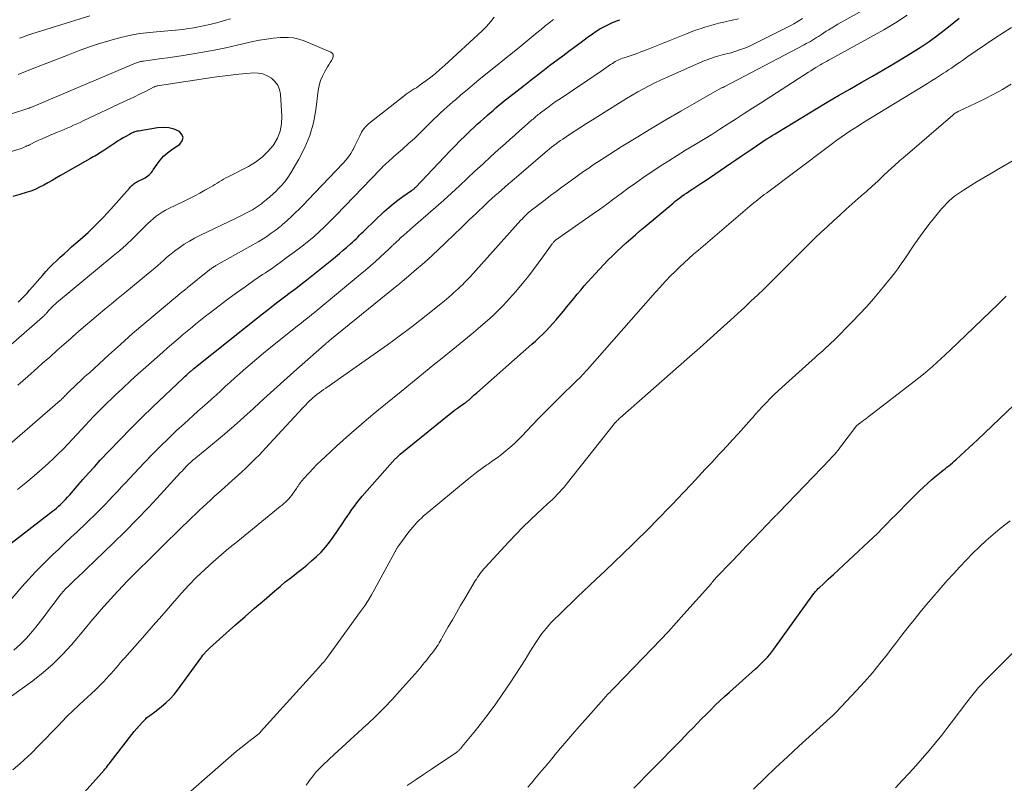
# Model space of a CAD drawing. Units: feet. Extents: x 1935000 to 1940025, y 505000 to 510000.
# Drawn here: x 1936492 to 1936630, y 505960 to 506067 of the extents above; entities that cross this region are included whole.
import ezdxf

# ---------------------------------------------------------------- set-up
doc = ezdxf.new("R2010")
doc.units = ezdxf.units.FT
doc.header["$LTSCALE"] = 100
doc.header["$MEASUREMENT"] = 0
doc.layers.add('CONTOUR INDEX', color=32, linetype='Continuous', lineweight=25)
doc.layers.add('CONTOUR INTERMEDIATE', color=40, linetype='Continuous', lineweight=15)

msp = doc.modelspace()

# ---------------------------------------------------------------- linework, layer by layer
at = {"layer": 'CONTOUR INDEX', "flags": 128}
for points, elevation in [([(1936496.89, 505954), (1936503.6, 505961.51), (1936503.71, 505961.64), (1936503.82, 505961.76), (1936503.92, 505961.89), (1936504.03, 505962.02), (1936504.13, 505962.15), (1936504.23, 505962.28), (1936504.34, 505962.41), (1936504.44, 505962.55), (1936507.46, 505966.48), (1936507.8, 505966.91), (1936508.16, 505967.34), (1936508.53, 505967.75), (1936508.91, 505968.16), (1936509.42, 505968.68), (1936509.55, 505968.82), (1936509.7, 505968.94), (1936509.85, 505969.06), (1936510.01, 505969.17), (1936510.17, 505969.28), (1936510.33, 505969.39), (1936510.49, 505969.51), (1936510.64, 505969.63), (1936511.63, 505970.39), (1936512.25, 505970.91), (1936512.84, 505971.46), (1936513.38, 505972.07), (1936513.89, 505972.71), (1936517.13, 505977.18), (1936517.28, 505977.38), (1936517.42, 505977.57), (1936517.58, 505977.76), (1936517.73, 505977.94), (1936517.79, 505978.01), (1936517.92, 505978.16), (1936518.06, 505978.31), (1936518.21, 505978.45), (1936518.35, 505978.58), (1936520.68, 505980.66), (1936522, 505981.83), (1936523.32, 505983), (1936524.65, 505984.15), (1936525.98, 505985.31), (1936527.48, 505986.6), (1936528.21, 505987.22), (1936528.95, 505987.83), (1936529.7, 505988.42), (1936530.45, 505989.01), (1936530.53, 505989.07), (1936531.24, 505989.63), (1936531.94, 505990.2), (1936532.63, 505990.79), (1936533.3, 505991.39), (1936533.95, 505992.02), (1936534.56, 505992.68), (1936535.12, 505993.38), (1936535.65, 505994.1), (1936536.95, 505996.03), (1936537.28, 505996.51), (1936537.61, 505997), (1936537.94, 505997.48), (1936538.27, 505997.97), (1936538.61, 505998.45), (1936538.96, 505998.92), (1936539.33, 505999.37), (1936539.71, 505999.82), (1936544.29, 506005), (1936544.37, 506005.09), (1936544.46, 506005.18), (1936544.55, 506005.27), (1936544.64, 506005.36), (1936544.73, 506005.45), (1936544.83, 506005.53), (1936544.92, 506005.61), (1936545.02, 506005.7), (1936551.87, 506011.26), (1936552.25, 506011.56), (1936552.64, 506011.86), (1936553.03, 506012.15), (1936553.43, 506012.43), (1936554.04, 506012.85), (1936554.14, 506012.92), (1936554.23, 506012.99), (1936554.32, 506013.05), (1936554.41, 506013.12), (1936554.5, 506013.2), (1936554.59, 506013.27), (1936554.67, 506013.34), (1936554.76, 506013.42), (1936554.96, 506013.62), (1936555.15, 506013.79), (1936555.34, 506013.96), (1936555.53, 506014.13), (1936555.72, 506014.3), (1936563.45, 506021.09), (1936563.96, 506021.55), (1936564.47, 506022.02), (1936564.96, 506022.5), (1936565.44, 506022.99), (1936565.91, 506023.49), (1936566.37, 506024), (1936566.83, 506024.51), (1936567.27, 506025.04), (1936567.85, 506025.74), (1936568.34, 506026.33), (1936568.82, 506026.91), (1936569.3, 506027.5), (1936569.79, 506028.09), (1936570.27, 506028.68), (1936570.77, 506029.26), (1936571.28, 506029.83), (1936571.79, 506030.39), (1936574.09, 506032.84), (1936574.7, 506033.48), (1936575.32, 506034.09), (1936575.96, 506034.69), (1936576.62, 506035.28), (1936577.28, 506035.86), (1936577.94, 506036.43), (1936578.61, 506037), (1936579.28, 506037.57), (1936583.2, 506040.86), (1936583.5, 506041.11), (1936583.81, 506041.35), (1936584.12, 506041.58), (1936584.44, 506041.82), (1936584.76, 506042.04), (1936585.08, 506042.26), (1936585.41, 506042.48), (1936585.74, 506042.69), (1936585.95, 506042.83), (1936586.38, 506043.11), (1936586.81, 506043.39), (1936587.24, 506043.68), (1936587.67, 506043.96), (1936591.26, 506046.42), (1936591.98, 506046.91), (1936592.7, 506047.4), (1936593.42, 506047.89), (1936594.14, 506048.37), (1936594.85, 506048.85), (1936595.21, 506049.1), (1936595.58, 506049.35), (1936595.96, 506049.59), (1936596.33, 506049.83), (1936596.71, 506050.06), (1936597.08, 506050.3), (1936597.46, 506050.53), (1936597.84, 506050.76), (1936603.21, 506054.02), (1936604.77, 506054.96), (1936606.34, 506055.89), (1936607.92, 506056.81), (1936609.51, 506057.72), (1936611.1, 506058.62), (1936612.68, 506059.54), (1936614.25, 506060.47), (1936615.81, 506061.42), (1936616.78, 506062.01), (1936617.9, 506062.72), (1936619.01, 506063.46), (1936620.08, 506064.24), (1936621.14, 506065.05), (1936621.73, 506065.52), (1936622.48, 506066.12), (1936623.23, 506066.71)], 980), ([(1936490.2, 505992.95), (1936496.38, 505997.73), (1936496.66, 505997.95), (1936496.94, 505998.18), (1936497.21, 505998.42), (1936497.48, 505998.66), (1936497.59, 505998.77), (1936497.9, 505999.08), (1936498.2, 505999.39), (1936498.5, 505999.71), (1936498.79, 506000.04), (1936499.81, 506001.23), (1936500.61, 506002.15), (1936501.42, 506003.06), (1936502.24, 506003.96), (1936503.07, 506004.86), (1936504.35, 506006.23), (1936505.84, 506007.79), (1936507.35, 506009.33), (1936508.88, 506010.85), (1936510.43, 506012.35), (1936514.64, 506016.35), (1936514.8, 506016.5), (1936514.95, 506016.64), (1936515.11, 506016.79), (1936515.27, 506016.93), (1936515.45, 506017.09), (1936515.52, 506017.15), (1936515.58, 506017.21), (1936515.65, 506017.27), (1936515.72, 506017.33), (1936515.75, 506017.35), (1936515.8, 506017.4), (1936515.85, 506017.44), (1936515.9, 506017.48), (1936515.95, 506017.53), (1936516.01, 506017.57), (1936516.06, 506017.61), (1936516.11, 506017.65), (1936516.16, 506017.7), (1936525.76, 506025.37), (1936526.53, 506025.97), (1936527.29, 506026.57), (1936528.07, 506027.16), (1936528.85, 506027.74), (1936529.63, 506028.33), (1936530.4, 506028.92), (1936531.17, 506029.51), (1936531.94, 506030.12), (1936535.45, 506032.91), (1936535.99, 506033.35), (1936536.52, 506033.79), (1936537.05, 506034.24), (1936537.57, 506034.7), (1936538.09, 506035.17), (1936538.34, 506035.4), (1936538.59, 506035.63), (1936538.84, 506035.87), (1936539.08, 506036.1), (1936539.33, 506036.34), (1936539.57, 506036.58), (1936539.82, 506036.82), (1936540.06, 506037.05), (1936542.79, 506039.65), (1936543.41, 506040.21), (1936544.04, 506040.75), (1936544.7, 506041.26), (1936545.38, 506041.75), (1936546.62, 506042.6), (1936546.69, 506042.65), (1936546.76, 506042.7), (1936546.83, 506042.75), (1936546.9, 506042.8), (1936546.96, 506042.86), (1936547.03, 506042.91), (1936547.09, 506042.97), (1936547.15, 506043.03), (1936552.01, 506048.17), (1936552.69, 506048.88), (1936553.38, 506049.58), (1936554.09, 506050.26), (1936554.8, 506050.94), (1936555.37, 506051.48), (1936555.81, 506051.88), (1936556.24, 506052.27), (1936556.68, 506052.66), (1936557.13, 506053.05), (1936557.25, 506053.16), (1936557.63, 506053.49), (1936558.02, 506053.82), (1936558.4, 506054.16), (1936558.78, 506054.49), (1936559.17, 506054.81), (1936559.56, 506055.14), (1936559.95, 506055.46), (1936560.35, 506055.77), (1936562.39, 506057.37), (1936563.56, 506058.28), (1936564.74, 506059.19), (1936565.92, 506060.09), (1936567.1, 506060.98), (1936567.76, 506061.47), (1936568.62, 506062.11), (1936569.48, 506062.75), (1936570.34, 506063.38), (1936571.2, 506064.01), (1936571.91, 506064.53), (1936572.43, 506064.89), (1936572.95, 506065.22), (1936573.49, 506065.52), (1936574.05, 506065.81), (1936574.61, 506066.06), (1936575.19, 506066.3), (1936575.77, 506066.51)], 960), ([(1936491.58, 506026.98), (1936491.92, 506027.3), (1936492.24, 506027.63), (1936492.56, 506027.96), (1936492.88, 506028.31), (1936493.18, 506028.65), (1936494.96, 506030.72), (1936495.43, 506031.26), (1936495.92, 506031.78), (1936496.42, 506032.29), (1936496.94, 506032.79), (1936497.46, 506033.28), (1936497.99, 506033.76), (1936498.52, 506034.23), (1936499.06, 506034.71), (1936500.25, 506035.74), (1936501.37, 506036.75), (1936502.46, 506037.79), (1936503.5, 506038.87), (1936504.52, 506039.98), (1936507.13, 506042.94), (1936507.25, 506043.08), (1936507.38, 506043.21), (1936507.51, 506043.34), (1936507.65, 506043.46), (1936507.8, 506043.57), (1936507.95, 506043.67), (1936508.11, 506043.77), (1936508.27, 506043.85), (1936509.14, 506044.27), (1936509.35, 506044.38), (1936509.54, 506044.5), (1936509.72, 506044.64), (1936509.89, 506044.79), (1936510.05, 506044.95), (1936510.21, 506045.12), (1936510.35, 506045.3), (1936510.48, 506045.49), (1936511.03, 506046.3), (1936511.46, 506046.87), (1936511.92, 506047.4), (1936512.45, 506047.87), (1936513.01, 506048.3), (1936514.21, 506049.11), (1936514.53, 506049.56), (1936514.66, 506050.01), (1936514.49, 506050.44), (1936514.14, 506050.86), (1936513.4, 506051.18), (1936512.64, 506051.39), (1936511.86, 506051.44), (1936511.06, 506051.39), (1936508.4, 506050.93), (1936508.24, 506050.89), (1936508.08, 506050.85), (1936507.92, 506050.81), (1936507.76, 506050.75), (1936507.6, 506050.69), (1936507.45, 506050.62), (1936507.3, 506050.55), (1936507.15, 506050.47), (1936506.65, 506050.19), (1936506.26, 506049.97), (1936505.87, 506049.74), (1936505.49, 506049.5), (1936505.11, 506049.25), (1936503.42, 506048.12), (1936503.2, 506047.97), (1936502.97, 506047.83), (1936502.75, 506047.7), (1936502.52, 506047.56), (1936502.29, 506047.43), (1936502.07, 506047.3), (1936501.84, 506047.17), (1936501.61, 506047.04), (1936497.5, 506044.7), (1936496.92, 506044.36), (1936496.33, 506044.03), (1936495.75, 506043.7), (1936495.16, 506043.37), (1936494.57, 506043.06), (1936493.96, 506042.77), (1936493.34, 506042.53), (1936492.7, 506042.31), (1936491.8, 506042.03), (1936490.81, 506041.75)], 940), ([(1936577.71, 505958.98), (1936578.67, 505959.95), (1936579.22, 505960.51), (1936579.78, 505961.07), (1936580.33, 505961.63), (1936580.88, 505962.19), (1936581.43, 505962.75), (1936581.98, 505963.32), (1936582.53, 505963.88), (1936583.08, 505964.44), (1936583.13, 505964.49), (1936583.7, 505965.07), (1936584.28, 505965.66), (1936584.85, 505966.25), (1936585.42, 505966.84), (1936585.94, 505967.39), (1936586.57, 505968.03), (1936587.19, 505968.67), (1936587.82, 505969.31), (1936588.46, 505969.95), (1936589.09, 505970.58), (1936589.74, 505971.21), (1936590.4, 505971.82), (1936591.07, 505972.42), (1936594.72, 505975.66), (1936595.07, 505975.98), (1936595.42, 505976.31), (1936595.76, 505976.64), (1936596.09, 505976.98), (1936596.41, 505977.33), (1936596.72, 505977.69), (1936597.02, 505978.06), (1936597.3, 505978.44), (1936602.91, 505986.21), (1936603, 505986.32), (1936603.08, 505986.43), (1936603.17, 505986.54), (1936603.27, 505986.65), (1936603.36, 505986.75), (1936603.46, 505986.86), (1936603.56, 505986.96), (1936603.66, 505987.06), (1936604.18, 505987.53), (1936604.54, 505987.87), (1936604.91, 505988.21), (1936605.27, 505988.54), (1936605.63, 505988.88), (1936610.52, 505993.43), (1936611.18, 505994.05), (1936611.83, 505994.68), (1936612.46, 505995.31), (1936613.1, 505995.95), (1936613.72, 505996.6), (1936614.36, 505997.24), (1936614.99, 505997.88), (1936615.62, 505998.52), (1936617.68, 506000.58), (1936618.24, 506001.12), (1936618.82, 506001.66), (1936619.41, 506002.17), (1936620.01, 506002.68), (1936620.72, 506003.25), (1936620.98, 506003.46), (1936621.24, 506003.67), (1936621.5, 506003.88), (1936621.76, 506004.08), (1936622.01, 506004.29), (1936622.27, 506004.5), (1936622.52, 506004.72), (1936622.77, 506004.94), (1936623.44, 506005.56), (1936624.03, 506006.1), (1936624.61, 506006.63), (1936625.18, 506007.17), (1936625.76, 506007.72), (1936630.9, 506012.61)], 1000)]:
    msp.add_lwpolyline(points, dxfattribs=dict(at, elevation=elevation))
at = {"layer": 'CONTOUR INTERMEDIATE', "flags": 128}
for points, elevation in [([(1936487.6, 505969.7), (1936493.62, 505974.02), (1936495.09, 505975.16), (1936496.49, 505976.36), (1936497.8, 505977.67), (1936499.05, 505979.05), (1936501.24, 505981.67), (1936501.34, 505981.79), (1936501.44, 505981.91), (1936501.53, 505982.04), (1936501.63, 505982.16), (1936501.72, 505982.28), (1936501.82, 505982.41), (1936501.92, 505982.53), (1936502.02, 505982.65), (1936502.71, 505983.44), (1936503.16, 505983.95), (1936503.61, 505984.46), (1936504.07, 505984.97), (1936504.52, 505985.47), (1936504.9, 505985.89), (1936505.55, 505986.6), (1936506.2, 505987.3), (1936506.87, 505987.98), (1936507.55, 505988.67), (1936510.69, 505991.79), (1936511.63, 505992.72), (1936512.58, 505993.65), (1936513.53, 505994.58), (1936514.47, 505995.5), (1936515.35, 505996.35), (1936515.86, 505996.85), (1936516.38, 505997.34), (1936516.91, 505997.83), (1936517.43, 505998.32), (1936517.96, 505998.8), (1936518.49, 505999.29), (1936519.02, 505999.77), (1936519.55, 506000.25), (1936522.38, 506002.81), (1936522.87, 506003.26), (1936523.36, 506003.71), (1936523.85, 506004.18), (1936524.33, 506004.64), (1936524.8, 506005.11), (1936525.27, 506005.59), (1936525.74, 506006.07), (1936526.19, 506006.56), (1936531.34, 506012.14), (1936531.57, 506012.39), (1936531.81, 506012.64), (1936532.05, 506012.89), (1936532.3, 506013.14), (1936532.55, 506013.38), (1936532.8, 506013.61), (1936533.07, 506013.83), (1936533.34, 506014.05), (1936533.38, 506014.08), (1936533.69, 506014.31), (1936533.99, 506014.53), (1936534.29, 506014.75), (1936534.6, 506014.97), (1936541.4, 506019.72), (1936542.32, 506020.37), (1936543.24, 506021.03), (1936544.15, 506021.69), (1936545.06, 506022.36), (1936545.97, 506023.04), (1936546.87, 506023.72), (1936547.76, 506024.42), (1936548.64, 506025.12), (1936551.15, 506027.14), (1936551.49, 506027.41), (1936551.83, 506027.7), (1936552.17, 506027.98), (1936552.5, 506028.27), (1936552.82, 506028.57), (1936553.15, 506028.87), (1936553.46, 506029.18), (1936553.78, 506029.48), (1936553.99, 506029.7), (1936554.41, 506030.12), (1936554.82, 506030.55), (1936555.22, 506030.99), (1936555.62, 506031.42), (1936561.91, 506038.44), (1936562.08, 506038.62), (1936562.26, 506038.81), (1936562.43, 506038.99), (1936562.61, 506039.17), (1936562.8, 506039.35), (1936562.98, 506039.52), (1936563.18, 506039.68), (1936563.38, 506039.84), (1936565.29, 506041.31), (1936566.07, 506041.9), (1936566.86, 506042.49), (1936567.65, 506043.07), (1936568.44, 506043.65), (1936569.14, 506044.15), (1936569.58, 506044.47), (1936570.03, 506044.79), (1936570.48, 506045.12), (1936570.93, 506045.44), (1936571.39, 506045.75), (1936571.84, 506046.07), (1936572.31, 506046.37), (1936572.77, 506046.67), (1936575.94, 506048.7), (1936578.01, 506049.99), (1936580.08, 506051.26), (1936582.18, 506052.5), (1936584.28, 506053.72), (1936589.99, 506056.96), (1936590.01, 506056.97), (1936590.03, 506056.99), (1936590.05, 506057), (1936590.07, 506057.01), (1936590.2, 506057.07), (1936590.23, 506057.08), (1936590.28, 506057.09), (1936590.34, 506057.11), (1936601.54, 506063), (1936601.83, 506063.16), (1936602.12, 506063.32), (1936602.41, 506063.48), (1936602.7, 506063.65), (1936602.98, 506063.82), (1936603.26, 506064), (1936603.54, 506064.18), (1936603.81, 506064.36), (1936603.94, 506064.45), (1936604.29, 506064.68), (1936604.63, 506064.9), (1936604.98, 506065.11), (1936605.33, 506065.32), (1936605.44, 506065.39), (1936605.85, 506065.63), (1936606.26, 506065.87), (1936606.67, 506066.1), (1936607.09, 506066.34), (1936611.54, 506068.84)], 972), ([(1936489.36, 506006.17), (1936497.45, 506013.21), (1936497.57, 506013.32), (1936497.7, 506013.44), (1936497.82, 506013.56), (1936497.94, 506013.68), (1936498.06, 506013.8), (1936498.17, 506013.92), (1936498.29, 506014.04), (1936498.4, 506014.16), (1936498.47, 506014.24), (1936498.62, 506014.4), (1936498.77, 506014.55), (1936498.93, 506014.71), (1936499.09, 506014.86), (1936499.16, 506014.92), (1936499.35, 506015.11), (1936499.55, 506015.29), (1936499.75, 506015.47), (1936499.94, 506015.66), (1936500.21, 506015.9), (1936500.54, 506016.21), (1936500.87, 506016.52), (1936501.2, 506016.82), (1936501.54, 506017.12), (1936504.21, 506019.57), (1936505.89, 506021.08), (1936507.58, 506022.58), (1936509.3, 506024.05), (1936511.02, 506025.51), (1936514.51, 506028.41), (1936514.6, 506028.48), (1936514.69, 506028.56), (1936514.78, 506028.63), (1936514.88, 506028.7), (1936514.97, 506028.78), (1936515.06, 506028.85), (1936515.15, 506028.92), (1936515.24, 506028.99), (1936518.36, 506031.51), (1936518.46, 506031.59), (1936518.57, 506031.67), (1936518.68, 506031.75), (1936518.79, 506031.82), (1936518.9, 506031.9), (1936519.01, 506031.97), (1936519.13, 506032.04), (1936519.24, 506032.1), (1936525.16, 506035.44), (1936525.63, 506035.72), (1936526.09, 506036), (1936526.54, 506036.3), (1936526.99, 506036.62), (1936527.55, 506037.02), (1936527.71, 506037.14), (1936527.87, 506037.26), (1936528.02, 506037.38), (1936528.17, 506037.51), (1936528.32, 506037.64), (1936528.47, 506037.77), (1936528.62, 506037.9), (1936528.77, 506038.03), (1936529.71, 506038.9), (1936530.33, 506039.47), (1936530.93, 506040.05), (1936531.52, 506040.64), (1936532.11, 506041.25), (1936537.03, 506046.43), (1936537.42, 506046.86), (1936537.77, 506047.31), (1936538.1, 506047.79), (1936538.4, 506048.28), (1936538.44, 506048.37), (1936538.69, 506048.84), (1936538.93, 506049.31), (1936539.15, 506049.8), (1936539.36, 506050.28), (1936539.6, 506050.75), (1936539.88, 506051.18), (1936540.22, 506051.57), (1936540.6, 506051.93), (1936545.59, 506055.88), (1936545.86, 506056.08), (1936546.13, 506056.28), (1936546.42, 506056.46), (1936546.7, 506056.64), (1936546.99, 506056.82), (1936547.28, 506057), (1936547.56, 506057.19), (1936547.83, 506057.38), (1936548.63, 506057.97), (1936549.3, 506058.47), (1936549.95, 506058.99), (1936550.58, 506059.53), (1936551.2, 506060.08), (1936556.48, 506064.96), (1936557.08, 506065.57), (1936557.64, 506066.2), (1936558.15, 506066.88)], 952), ([(1936489.42, 505984.01), (1936492.11, 505987.15), (1936493.06, 505988.22), (1936494.02, 505989.27), (1936495.02, 505990.28), (1936496.03, 505991.28), (1936496.4, 505991.63), (1936497.25, 505992.43), (1936498.1, 505993.24), (1936498.95, 505994.04), (1936499.81, 505994.85), (1936500.08, 505995.1), (1936500.8, 505995.78), (1936501.51, 505996.46), (1936502.21, 505997.15), (1936502.91, 505997.85), (1936503.1, 505998.04), (1936503.69, 505998.65), (1936504.29, 505999.26), (1936504.88, 505999.88), (1936505.46, 506000.5), (1936506.04, 506001.13), (1936506.63, 506001.75), (1936507.21, 506002.37), (1936507.79, 506003), (1936509.27, 506004.57), (1936510.36, 506005.71), (1936511.47, 506006.83), (1936512.6, 506007.93), (1936513.75, 506009.01), (1936514.8, 506009.98), (1936515.44, 506010.56), (1936516.08, 506011.14), (1936516.73, 506011.72), (1936517.38, 506012.29), (1936518.03, 506012.86), (1936518.67, 506013.44), (1936519.31, 506014.02), (1936519.95, 506014.6), (1936520.6, 506015.21), (1936521.25, 506015.8), (1936521.89, 506016.38), (1936522.55, 506016.96), (1936523.09, 506017.45), (1936524.03, 506018.27), (1936524.97, 506019.07), (1936525.92, 506019.87), (1936526.88, 506020.65), (1936530.41, 506023.47), (1936530.78, 506023.77), (1936531.15, 506024.06), (1936531.52, 506024.36), (1936531.9, 506024.65), (1936532.27, 506024.94), (1936532.64, 506025.24), (1936533.01, 506025.53), (1936533.38, 506025.84), (1936539.43, 506030.85), (1936540.15, 506031.45), (1936540.85, 506032.05), (1936541.55, 506032.67), (1936542.24, 506033.3), (1936543.46, 506034.43), (1936543.53, 506034.5), (1936543.61, 506034.57), (1936543.68, 506034.64), (1936543.75, 506034.71), (1936543.82, 506034.78), (1936543.89, 506034.85), (1936543.97, 506034.92), (1936544.04, 506034.99), (1936544.82, 506035.73), (1936545.02, 506035.92), (1936545.22, 506036.11), (1936545.43, 506036.29), (1936545.63, 506036.46), (1936545.84, 506036.64), (1936546.05, 506036.82), (1936546.26, 506037), (1936546.47, 506037.18), (1936549.99, 506040.26), (1936551.11, 506041.24), (1936552.21, 506042.24), (1936553.31, 506043.25), (1936554.4, 506044.27), (1936555.48, 506045.3), (1936556.57, 506046.31), (1936557.67, 506047.32), (1936558.78, 506048.33), (1936559.7, 506049.16), (1936560.37, 506049.76), (1936561.04, 506050.36), (1936561.72, 506050.96), (1936562.39, 506051.55), (1936563.45, 506052.48), (1936563.6, 506052.61), (1936563.75, 506052.74), (1936563.89, 506052.87), (1936564.04, 506052.99), (1936564.19, 506053.12), (1936564.34, 506053.24), (1936564.49, 506053.36), (1936564.64, 506053.48), (1936565.34, 506054), (1936565.84, 506054.38), (1936566.35, 506054.74), (1936566.86, 506055.1), (1936567.38, 506055.46), (1936573.13, 506059.33), (1936573.45, 506059.55), (1936573.78, 506059.77), (1936574.11, 506059.99), (1936574.43, 506060.22), (1936574.71, 506060.4), (1936574.9, 506060.53), (1936575.09, 506060.65), (1936575.29, 506060.76), (1936575.5, 506060.86), (1936575.7, 506060.95), (1936575.91, 506061.04), (1936576.13, 506061.12), (1936576.34, 506061.19), (1936576.48, 506061.23), (1936576.77, 506061.32), (1936577.05, 506061.41), (1936577.34, 506061.51), (1936577.62, 506061.61), (1936577.87, 506061.69), (1936578.28, 506061.84), (1936578.68, 506062), (1936579.09, 506062.15), (1936579.49, 506062.31), (1936585.07, 506064.55), (1936585.71, 506064.8), (1936586.35, 506065.04), (1936587, 506065.25), (1936587.65, 506065.46), (1936588.3, 506065.65), (1936588.96, 506065.84), (1936589.62, 506066.01), (1936590.28, 506066.16), (1936590.64, 506066.25), (1936591.48, 506066.45), (1936592.33, 506066.65)], 964), ([(1936490.83, 505961.55), (1936491.87, 505962.42), (1936492.88, 505963.35), (1936493.47, 505963.93), (1936494.44, 505964.89), (1936495.4, 505965.87), (1936496.35, 505966.85), (1936497.3, 505967.84), (1936497.69, 505968.26), (1936498.45, 505969.04), (1936499.21, 505969.8), (1936500, 505970.55), (1936500.8, 505971.28), (1936501.24, 505971.67), (1936501.82, 505972.21), (1936502.4, 505972.75), (1936502.96, 505973.31), (1936503.51, 505973.88), (1936503.93, 505974.32), (1936504.26, 505974.68), (1936504.59, 505975.03), (1936504.91, 505975.4), (1936505.23, 505975.77), (1936505.55, 505976.13), (1936505.86, 505976.5), (1936506.18, 505976.87), (1936506.5, 505977.23), (1936509.28, 505980.38), (1936510.48, 505981.75), (1936511.68, 505983.11), (1936512.87, 505984.48), (1936514.07, 505985.84), (1936514.39, 505986.21), (1936515.45, 505987.37), (1936516.54, 505988.5), (1936517.67, 505989.58), (1936518.84, 505990.64), (1936521.04, 505992.54), (1936521.13, 505992.62), (1936521.22, 505992.69), (1936521.31, 505992.77), (1936521.41, 505992.84), (1936521.51, 505992.92), (1936521.6, 505992.99), (1936521.69, 505993.06), (1936521.78, 505993.13), (1936528.24, 505998.39), (1936528.49, 505998.59), (1936528.74, 505998.81), (1936528.98, 505999.02), (1936529.21, 505999.25), (1936529.44, 505999.48), (1936529.65, 505999.72), (1936529.85, 505999.97), (1936530.04, 506000.24), (1936530.5, 506000.91), (1936530.61, 506001.09), (1936530.73, 506001.26), (1936530.85, 506001.43), (1936530.97, 506001.6), (1936531.09, 506001.77), (1936531.21, 506001.94), (1936531.35, 506002.1), (1936531.49, 506002.25), (1936532.28, 506003.11), (1936532.83, 506003.69), (1936533.38, 506004.26), (1936533.95, 506004.81), (1936534.53, 506005.36), (1936536.12, 506006.82), (1936537.51, 506008.08), (1936538.91, 506009.32), (1936540.33, 506010.53), (1936541.77, 506011.73), (1936545.15, 506014.49), (1936545.94, 506015.13), (1936546.73, 506015.78), (1936547.51, 506016.42), (1936548.3, 506017.06), (1936549.09, 506017.7), (1936549.88, 506018.34), (1936550.67, 506018.98), (1936551.47, 506019.62), (1936551.91, 506019.98), (1936552.92, 506020.8), (1936553.93, 506021.63), (1936554.93, 506022.46), (1936555.93, 506023.3), (1936556.96, 506024.18), (1936557.55, 506024.7), (1936558.13, 506025.23), (1936558.69, 506025.78), (1936559.24, 506026.35), (1936560.02, 506027.17), (1936560.17, 506027.34), (1936560.32, 506027.5), (1936560.47, 506027.66), (1936560.61, 506027.82), (1936560.76, 506027.99), (1936560.9, 506028.15), (1936561.04, 506028.32), (1936561.19, 506028.49), (1936562.31, 506029.84), (1936563.01, 506030.69), (1936563.68, 506031.55), (1936564.34, 506032.43), (1936564.99, 506033.31), (1936566.3, 506035.17), (1936566.35, 506035.24), (1936566.4, 506035.31), (1936566.46, 506035.37), (1936566.52, 506035.43), (1936566.58, 506035.49), (1936566.64, 506035.55), (1936566.71, 506035.6), (1936566.77, 506035.65), (1936571.88, 506039.25), (1936572.9, 506039.97), (1936573.91, 506040.7), (1936574.92, 506041.44), (1936575.92, 506042.18), (1936576.92, 506042.92), (1936577.94, 506043.65), (1936578.96, 506044.37), (1936579.99, 506045.07), (1936580.24, 506045.23), (1936581.41, 506046), (1936582.58, 506046.76), (1936583.76, 506047.51), (1936584.95, 506048.24), (1936586.29, 506049.05), (1936587.44, 506049.76), (1936588.6, 506050.47), (1936589.74, 506051.19), (1936590.88, 506051.92), (1936592.02, 506052.65), (1936593.16, 506053.38), (1936594.3, 506054.11), (1936595.44, 506054.84), (1936602.13, 506059.15), (1936602.47, 506059.37), (1936602.81, 506059.59), (1936603.15, 506059.8), (1936603.5, 506060.01), (1936603.83, 506060.21), (1936604.01, 506060.32), (1936604.19, 506060.43), (1936604.38, 506060.53), (1936604.56, 506060.63), (1936604.75, 506060.73), (1936604.94, 506060.83), (1936605.12, 506060.93), (1936605.31, 506061.03), (1936612.66, 506065.1), (1936614.32, 506066.09), (1936615.93, 506067.14)], 976), ([(1936490.96, 505978.31), (1936491.89, 505979.11), (1936492.76, 505979.99), (1936493.57, 505980.93), (1936494.04, 505981.53), (1936494.7, 505982.36), (1936495.34, 505983.19), (1936495.98, 505984.03), (1936496.62, 505984.87), (1936497.28, 505985.75), (1936497.59, 505986.15), (1936497.91, 505986.53), (1936498.25, 505986.9), (1936498.6, 505987.26), (1936498.74, 505987.4), (1936499.03, 505987.68), (1936499.32, 505987.96), (1936499.62, 505988.24), (1936499.92, 505988.51), (1936500.22, 505988.78), (1936500.52, 505989.06), (1936500.82, 505989.34), (1936501.11, 505989.62), (1936504.88, 505993.25), (1936506.57, 505994.92), (1936508.24, 505996.6), (1936509.88, 505998.32), (1936511.5, 506000.05), (1936514.31, 506003.13), (1936514.51, 506003.34), (1936514.7, 506003.55), (1936514.9, 506003.77), (1936515.09, 506003.98), (1936515.14, 506004.03), (1936515.32, 506004.21), (1936515.5, 506004.39), (1936515.68, 506004.57), (1936515.88, 506004.74), (1936516.07, 506004.91), (1936516.27, 506005.08), (1936516.46, 506005.24), (1936516.66, 506005.41), (1936519.06, 506007.37), (1936520.44, 506008.53), (1936521.81, 506009.7), (1936523.16, 506010.9), (1936524.49, 506012.12), (1936524.59, 506012.2), (1936525.96, 506013.47), (1936527.34, 506014.73), (1936528.72, 506015.98), (1936530.12, 506017.22), (1936534.44, 506021.03), (1936534.56, 506021.13), (1936534.68, 506021.24), (1936534.8, 506021.34), (1936534.93, 506021.45), (1936535.05, 506021.55), (1936535.18, 506021.65), (1936535.31, 506021.75), (1936535.43, 506021.86), (1936544.78, 506029.46), (1936544.91, 506029.57), (1936545.05, 506029.69), (1936545.19, 506029.8), (1936545.33, 506029.92), (1936545.52, 506030.08), (1936545.56, 506030.11), (1936545.6, 506030.14), (1936545.64, 506030.17), (1936545.68, 506030.21), (1936545.72, 506030.24), (1936545.76, 506030.27), (1936545.8, 506030.3), (1936545.84, 506030.34), (1936547.31, 506031.58), (1936548.08, 506032.24), (1936548.84, 506032.91), (1936549.58, 506033.6), (1936550.31, 506034.3), (1936551.46, 506035.4), (1936552.52, 506036.42), (1936553.58, 506037.44), (1936554.64, 506038.45), (1936555.71, 506039.46), (1936556.94, 506040.63), (1936557.39, 506041.05), (1936557.85, 506041.47), (1936558.31, 506041.89), (1936558.76, 506042.3), (1936559.23, 506042.72), (1936559.69, 506043.13), (1936560.16, 506043.53), (1936560.63, 506043.94), (1936565.3, 506047.93), (1936565.6, 506048.18), (1936565.9, 506048.42), (1936566.2, 506048.66), (1936566.51, 506048.9), (1936566.82, 506049.14), (1936567.13, 506049.37), (1936567.45, 506049.59), (1936567.77, 506049.81), (1936568.71, 506050.44), (1936569.5, 506050.97), (1936570.3, 506051.49), (1936571.1, 506052), (1936571.91, 506052.51), (1936575.93, 506055.03), (1936576.7, 506055.5), (1936577.47, 506055.96), (1936578.25, 506056.41), (1936579.04, 506056.84), (1936579.83, 506057.25), (1936580.64, 506057.66), (1936581.45, 506058.04), (1936582.27, 506058.41), (1936587.65, 506060.78), (1936587.96, 506060.91), (1936588.28, 506061.04), (1936588.61, 506061.15), (1936588.94, 506061.26), (1936589.27, 506061.36), (1936589.6, 506061.46), (1936589.93, 506061.54), (1936590.27, 506061.62), (1936590.45, 506061.67), (1936590.87, 506061.77), (1936591.3, 506061.88), (1936591.71, 506062.01), (1936592.13, 506062.15), (1936592.5, 506062.28), (1936593.09, 506062.5), (1936593.68, 506062.73), (1936594.26, 506062.99), (1936594.83, 506063.26), (1936598.83, 506065.28), (1936599.46, 506065.61), (1936600.09, 506065.95), (1936600.7, 506066.3), (1936601.31, 506066.67)], 968), ([(1936521.28, 506066.64), (1936520.57, 506066.43), (1936519.85, 506066.22), (1936519.13, 506066.04), (1936518.41, 506065.86), (1936518.16, 506065.8), (1936517.49, 506065.65), (1936516.82, 506065.51), (1936516.14, 506065.39), (1936515.46, 506065.27), (1936515.14, 506065.23), (1936514.62, 506065.15), (1936514.1, 506065.09), (1936513.57, 506065.04), (1936513.05, 506064.99), (1936512.52, 506064.96), (1936511.99, 506064.91), (1936511.47, 506064.87), (1936510.94, 506064.82), (1936509.54, 506064.67), (1936508.32, 506064.51), (1936507.11, 506064.31), (1936505.92, 506064.03), (1936504.73, 506063.71), (1936504.24, 506063.56), (1936502.82, 506063.12), (1936501.41, 506062.65), (1936500.01, 506062.14), (1936498.62, 506061.61), (1936495.98, 506060.56), (1936493.79, 506059.71), (1936491.59, 506058.86)], 952), ([(1936501.61, 506067.07), (1936493.49, 506064.52), (1936492.91, 506064.33), (1936492.33, 506064.13), (1936491.75, 506063.93)], 956), ([(1936491.47, 506000.76), (1936492.65, 506001.71), (1936493.81, 506002.69), (1936494.95, 506003.68), (1936495.81, 506004.44), (1936496.5, 506005.09), (1936497.19, 506005.74), (1936497.85, 506006.41), (1936498.51, 506007.1), (1936499.15, 506007.79), (1936499.79, 506008.49), (1936500.44, 506009.18), (1936501.08, 506009.87), (1936501.41, 506010.23), (1936502.23, 506011.09), (1936503.06, 506011.94), (1936503.91, 506012.77), (1936504.77, 506013.6), (1936505.16, 506013.97), (1936506.22, 506014.97), (1936507.3, 506015.96), (1936508.38, 506016.94), (1936509.46, 506017.91), (1936511.83, 506020.01), (1936512.43, 506020.54), (1936513.03, 506021.06), (1936513.64, 506021.58), (1936514.24, 506022.1), (1936514.54, 506022.35), (1936515, 506022.74), (1936515.46, 506023.13), (1936515.92, 506023.51), (1936516.39, 506023.9), (1936516.85, 506024.28), (1936517.32, 506024.66), (1936517.8, 506025.03), (1936518.28, 506025.4), (1936520.92, 506027.39), (1936522.12, 506028.28), (1936523.32, 506029.15), (1936524.54, 506030), (1936525.76, 506030.84), (1936526.16, 506031.1), (1936527.19, 506031.81), (1936528.21, 506032.52), (1936529.21, 506033.26), (1936530.21, 506034), (1936531.49, 506034.97), (1936531.84, 506035.25), (1936532.19, 506035.53), (1936532.54, 506035.81), (1936532.88, 506036.1), (1936533.21, 506036.4), (1936533.54, 506036.7), (1936533.87, 506037), (1936534.2, 506037.31), (1936534.4, 506037.5), (1936534.82, 506037.91), (1936535.24, 506038.32), (1936535.65, 506038.74), (1936536.06, 506039.16), (1936542.22, 506045.57), (1936542.44, 506045.79), (1936542.66, 506046.01), (1936542.88, 506046.22), (1936543.11, 506046.43), (1936543.34, 506046.64), (1936543.57, 506046.85), (1936543.8, 506047.06), (1936544.04, 506047.26), (1936545.39, 506048.45), (1936546.2, 506049.17), (1936547, 506049.9), (1936547.78, 506050.65), (1936548.56, 506051.41), (1936549.44, 506052.3), (1936549.77, 506052.62), (1936550.1, 506052.94), (1936550.43, 506053.26), (1936550.76, 506053.57), (1936551.03, 506053.82), (1936551.23, 506054.01), (1936551.43, 506054.19), (1936551.64, 506054.37), (1936551.85, 506054.55), (1936552.06, 506054.73), (1936552.27, 506054.91), (1936552.48, 506055.09), (1936552.69, 506055.27), (1936553.52, 506055.98), (1936554.14, 506056.51), (1936554.77, 506057.04), (1936555.41, 506057.56), (1936556.04, 506058.08), (1936561.93, 506062.86), (1936562.5, 506063.32), (1936563.06, 506063.78), (1936563.63, 506064.24), (1936564.19, 506064.7), (1936564.75, 506065.16), (1936565.32, 506065.63), (1936565.88, 506066.08), (1936566.45, 506066.54)], 956), ([(1936513.51, 505956.58), (1936520.63, 505962.86), (1936521.37, 505963.5), (1936522.13, 505964.14), (1936522.9, 505964.76), (1936523.68, 505965.37), (1936525.25, 505966.57), (1936525.3, 505966.62), (1936525.37, 505966.7), (1936525.4, 505966.73), (1936525.43, 505966.77), (1936525.47, 505966.81), (1936525.5, 505966.85), (1936533.22, 505975.4), (1936533.34, 505975.53), (1936533.47, 505975.67), (1936533.59, 505975.81), (1936533.71, 505975.94), (1936533.84, 505976.08), (1936533.96, 505976.22), (1936534.08, 505976.36), (1936534.2, 505976.5), (1936534.27, 505976.58), (1936534.42, 505976.76), (1936534.57, 505976.95), (1936534.72, 505977.13), (1936534.86, 505977.33), (1936539.48, 505983.68), (1936540.02, 505984.46), (1936540.54, 505985.24), (1936541.03, 505986.05), (1936541.49, 505986.87), (1936544.27, 505992.01), (1936544.31, 505992.08), (1936544.35, 505992.16), (1936544.39, 505992.23), (1936544.42, 505992.3), (1936544.46, 505992.38), (1936544.5, 505992.45), (1936544.55, 505992.52), (1936544.59, 505992.59), (1936544.61, 505992.62), (1936544.66, 505992.71), (1936544.72, 505992.79), (1936544.78, 505992.87), (1936544.84, 505992.95), (1936546.24, 505994.83), (1936546.51, 505995.18), (1936546.78, 505995.52), (1936547.07, 505995.85), (1936547.36, 505996.17), (1936547.67, 505996.48), (1936547.98, 505996.78), (1936548.3, 505997.08), (1936548.64, 505997.36), (1936554.37, 506002.12), (1936555.05, 506002.66), (1936555.74, 506003.2), (1936556.44, 506003.71), (1936557.15, 506004.22), (1936557.32, 506004.33), (1936557.95, 506004.77), (1936558.57, 506005.22), (1936559.19, 506005.69), (1936559.79, 506006.16), (1936560.38, 506006.66), (1936560.96, 506007.16), (1936561.51, 506007.7), (1936562.05, 506008.24), (1936563.5, 506009.77), (1936564.52, 506010.84), (1936565.56, 506011.91), (1936566.61, 506012.96), (1936567.66, 506014), (1936569.29, 506015.59), (1936569.54, 506015.83), (1936569.79, 506016.07), (1936570.04, 506016.31), (1936570.28, 506016.56), (1936570.52, 506016.81), (1936570.76, 506017.06), (1936571, 506017.31), (1936571.23, 506017.57), (1936578.69, 506026.05), (1936579.38, 506026.83), (1936580.06, 506027.6), (1936580.75, 506028.37), (1936581.44, 506029.14), (1936581.64, 506029.36), (1936582.24, 506030.01), (1936582.85, 506030.65), (1936583.48, 506031.27), (1936584.11, 506031.89), (1936584.76, 506032.49), (1936585.41, 506033.09), (1936586.07, 506033.68), (1936586.74, 506034.25), (1936593.95, 506040.41), (1936594.23, 506040.65), (1936594.51, 506040.89), (1936594.8, 506041.12), (1936595.08, 506041.35), (1936595.37, 506041.58), (1936595.66, 506041.81), (1936595.96, 506042.03), (1936596.25, 506042.26), (1936604.93, 506048.78), (1936605.52, 506049.21), (1936606.11, 506049.64), (1936606.71, 506050.06), (1936607.31, 506050.48), (1936607.92, 506050.89), (1936608.53, 506051.29), (1936609.14, 506051.68), (1936609.76, 506052.07), (1936618.78, 506057.6), (1936619.34, 506057.95), (1936619.91, 506058.3), (1936620.46, 506058.65), (1936621.02, 506059.01), (1936621.34, 506059.22), (1936621.73, 506059.48), (1936622.13, 506059.74), (1936622.51, 506060), (1936622.9, 506060.27), (1936623.28, 506060.54), (1936623.67, 506060.81), (1936624.05, 506061.08), (1936624.44, 506061.34), (1936628.23, 506063.91), (1936629.38, 506064.67), (1936630.54, 506065.42)], 984), ([(1936491.55, 506015.39), (1936492.91, 506016.59), (1936494.27, 506017.79), (1936495, 506018.43), (1936495.99, 506019.31), (1936496.99, 506020.2), (1936497.98, 506021.08), (1936498.98, 506021.96), (1936499.19, 506022.15), (1936500.08, 506022.93), (1936500.98, 506023.71), (1936501.89, 506024.49), (1936502.8, 506025.25), (1936503.72, 506026.01), (1936504.64, 506026.77), (1936505.56, 506027.53), (1936506.48, 506028.29), (1936510.27, 506031.4), (1936510.69, 506031.76), (1936511.11, 506032.12), (1936511.53, 506032.49), (1936511.94, 506032.86), (1936512.35, 506033.22), (1936512.77, 506033.58), (1936513.2, 506033.93), (1936513.64, 506034.26), (1936514.12, 506034.61), (1936514.81, 506035.08), (1936515.53, 506035.54), (1936516.26, 506035.95), (1936517.01, 506036.33), (1936522.09, 506038.75), (1936522.55, 506038.97), (1936523, 506039.2), (1936523.45, 506039.43), (1936523.91, 506039.67), (1936524.35, 506039.91), (1936524.78, 506040.18), (1936525.2, 506040.46), (1936525.61, 506040.76), (1936525.8, 506040.91), (1936526.29, 506041.31), (1936526.77, 506041.72), (1936527.24, 506042.14), (1936527.7, 506042.57), (1936527.87, 506042.73), (1936528.38, 506043.27), (1936528.86, 506043.84), (1936529.29, 506044.44), (1936529.7, 506045.06), (1936530.84, 506046.99), (1936531.68, 506048.64), (1936532.38, 506050.33), (1936532.87, 506052.09), (1936533.21, 506053.91), (1936533.55, 506056.59), (1936533.69, 506057.29), (1936533.87, 506057.98), (1936534.15, 506058.63), (1936534.47, 506059.27), (1936534.85, 506059.9), (1936535.03, 506060.21), (1936535.22, 506060.51), (1936535.4, 506060.82), (1936535.59, 506061.12), (1936535.66, 506061.38), (1936535.65, 506061.62), (1936535.52, 506061.82), (1936535.31, 506061.99), (1936531.57, 506063.55), (1936530.84, 506063.8), (1936530.1, 506063.97), (1936529.34, 506064.04), (1936528.58, 506064.04), (1936528.21, 506064.02), (1936527.25, 506063.93), (1936526.3, 506063.8), (1936525.35, 506063.64), (1936524.41, 506063.44), (1936522.21, 506062.93), (1936520.61, 506062.58), (1936519, 506062.25), (1936517.39, 506061.96), (1936515.78, 506061.69), (1936514.39, 506061.47), (1936513.46, 506061.33), (1936512.53, 506061.19), (1936511.61, 506061.06), (1936510.68, 506060.94), (1936509.12, 506060.73), (1936508.97, 506060.7), (1936508.83, 506060.68), (1936508.68, 506060.65), (1936508.54, 506060.61), (1936508.4, 506060.57), (1936508.26, 506060.52), (1936508.12, 506060.47), (1936507.98, 506060.41), (1936493.36, 506054.23), (1936493.31, 506054.21), (1936493.17, 506054.17), (1936493.15, 506054.16), (1936493.13, 506054.15), (1936493.1, 506054.14), (1936493.08, 506054.14), (1936490.5, 506053.3)], 948), ([(1936486.8, 506017.81), (1936494.98, 506024.87), (1936495.05, 506024.94), (1936495.13, 506025.01), (1936495.21, 506025.09), (1936495.28, 506025.16), (1936495.36, 506025.24), (1936495.43, 506025.32), (1936495.5, 506025.39), (1936495.57, 506025.47), (1936495.98, 506025.95), (1936496.09, 506026.07), (1936496.2, 506026.2), (1936496.32, 506026.32), (1936496.44, 506026.43), (1936496.56, 506026.55), (1936496.69, 506026.66), (1936496.81, 506026.77), (1936496.94, 506026.88), (1936504.88, 506033.46), (1936505.79, 506034.23), (1936506.68, 506035.02), (1936507.55, 506035.84), (1936508.4, 506036.67), (1936509.36, 506037.63), (1936509.73, 506037.99), (1936510.11, 506038.34), (1936510.5, 506038.68), (1936510.9, 506039.01), (1936511.31, 506039.31), (1936511.74, 506039.6), (1936512.19, 506039.86), (1936512.65, 506040.09), (1936514.82, 506041.13), (1936515.55, 506041.49), (1936516.28, 506041.86), (1936516.99, 506042.24), (1936517.7, 506042.64), (1936518.48, 506043.1), (1936518.79, 506043.28), (1936519.1, 506043.46), (1936519.4, 506043.65), (1936519.7, 506043.84), (1936520.01, 506044.02), (1936520.32, 506044.2), (1936520.63, 506044.37), (1936520.95, 506044.54), (1936523.81, 506045.99), (1936524.79, 506046.58), (1936525.7, 506047.26), (1936526.51, 506048.05), (1936527.25, 506048.93), (1936527.33, 506049.04), (1936527.86, 506049.95), (1936528.24, 506050.91), (1936528.42, 506051.93), (1936528.46, 506052.99), (1936528.26, 506056.07), (1936528.12, 506056.73), (1936527.89, 506057.34), (1936527.5, 506057.86), (1936527.02, 506058.33), (1936526.43, 506058.67), (1936525.82, 506058.93), (1936525.16, 506059.04), (1936524.47, 506059.06), (1936523.58, 506058.99), (1936522.43, 506058.88), (1936521.28, 506058.76), (1936520.14, 506058.61), (1936518.99, 506058.45), (1936511.06, 506057.25), (1936511, 506057.24), (1936510.94, 506057.22), (1936510.88, 506057.21), (1936510.82, 506057.19), (1936510.76, 506057.17), (1936510.7, 506057.15), (1936510.65, 506057.12), (1936510.59, 506057.1), (1936509.28, 506056.44), (1936508.57, 506056.08), (1936507.86, 506055.73), (1936507.14, 506055.39), (1936506.42, 506055.05), (1936500.67, 506052.35), (1936500.23, 506052.14), (1936499.78, 506051.94), (1936499.34, 506051.73), (1936498.89, 506051.53), (1936498.44, 506051.33), (1936497.99, 506051.13), (1936497.54, 506050.94), (1936497.09, 506050.75), (1936495.94, 506050.29), (1936495.44, 506050.08), (1936494.95, 506049.86), (1936494.46, 506049.64), (1936493.97, 506049.4), (1936493.37, 506049.11), (1936493.18, 506049.02), (1936493, 506048.93), (1936492.81, 506048.84), (1936492.63, 506048.75), (1936492.44, 506048.66), (1936492.25, 506048.58), (1936492.06, 506048.51), (1936491.86, 506048.45), (1936487.37, 506047.08)], 944), ([(1936531.88, 505959.4), (1936532.14, 505959.79), (1936532.41, 505960.17), (1936532.69, 505960.54), (1936532.98, 505960.91), (1936533.28, 505961.26), (1936533.6, 505961.61), (1936533.92, 505961.94), (1936534.26, 505962.26), (1936535.8, 505963.69), (1936536.91, 505964.72), (1936538.03, 505965.74), (1936539.14, 505966.77), (1936540.26, 505967.79), (1936540.43, 505967.94), (1936541.61, 505969.06), (1936542.77, 505970.2), (1936543.89, 505971.38), (1936544.98, 505972.59), (1936547.48, 505975.42), (1936547.72, 505975.7), (1936547.97, 505975.98), (1936548.21, 505976.27), (1936548.44, 505976.55), (1936548.68, 505976.84), (1936548.91, 505977.13), (1936549.14, 505977.43), (1936549.37, 505977.72), (1936549.67, 505978.12), (1936549.84, 505978.35), (1936550, 505978.58), (1936550.16, 505978.82), (1936550.31, 505979.06), (1936550.46, 505979.31), (1936550.61, 505979.55), (1936550.75, 505979.8), (1936550.89, 505980.04), (1936551.75, 505981.54), (1936552.33, 505982.53), (1936552.9, 505983.53), (1936553.48, 505984.52), (1936554.06, 505985.51), (1936555.53, 505988), (1936555.68, 505988.24), (1936555.84, 505988.49), (1936556, 505988.73), (1936556.17, 505988.97), (1936556.35, 505989.2), (1936556.53, 505989.43), (1936556.72, 505989.65), (1936556.91, 505989.87), (1936560.23, 505993.46), (1936561.21, 505994.49), (1936562.2, 505995.5), (1936563.22, 505996.49), (1936564.25, 505997.46), (1936565.64, 505998.75), (1936565.99, 505999.07), (1936566.33, 505999.39), (1936566.67, 505999.72), (1936567, 506000.06), (1936567.32, 506000.4), (1936567.64, 506000.75), (1936567.95, 506001.11), (1936568.25, 506001.47), (1936574.98, 506010.01), (1936575.1, 506010.14), (1936575.12, 506010.16), (1936575.34, 506010.38), (1936575.45, 506010.49), (1936575.56, 506010.59), (1936575.67, 506010.7), (1936575.79, 506010.8), (1936585.5, 506019.32), (1936586.95, 506020.6), (1936588.39, 506021.89), (1936589.82, 506023.19), (1936591.25, 506024.49), (1936592.27, 506025.42), (1936593.19, 506026.26), (1936594.09, 506027.11), (1936594.99, 506027.96), (1936595.89, 506028.82), (1936596.78, 506029.69), (1936597.66, 506030.56), (1936598.54, 506031.44), (1936599.41, 506032.32), (1936600.51, 506033.43), (1936601.35, 506034.28), (1936602.19, 506035.12), (1936603.05, 506035.94), (1936603.91, 506036.76), (1936604.79, 506037.57), (1936605.66, 506038.38), (1936606.54, 506039.18), (1936607.43, 506039.98), (1936609.51, 506041.85), (1936610.29, 506042.54), (1936611.05, 506043.24), (1936611.82, 506043.94), (1936612.58, 506044.65), (1936613.35, 506045.35), (1936614.12, 506046.05), (1936614.89, 506046.74), (1936615.68, 506047.42), (1936622.31, 506053.16), (1936622.42, 506053.25), (1936622.53, 506053.33), (1936622.65, 506053.41), (1936622.77, 506053.49), (1936622.88, 506053.55), (1936622.95, 506053.59), (1936623.02, 506053.63), (1936623.08, 506053.66), (1936623.15, 506053.7), (1936625.56, 506054.82), (1936626.82, 506055.43), (1936628.06, 506056.07), (1936629.29, 506056.75), (1936630.49, 506057.47)], 988), ([(1936545.98, 505959.36), (1936547.13, 505960.12), (1936548.27, 505960.89), (1936549.42, 505961.65), (1936552.81, 505963.92), (1936552.91, 505963.99), (1936553.01, 505964.07), (1936553.11, 505964.15), (1936553.2, 505964.24), (1936553.27, 505964.3), (1936553.33, 505964.36), (1936553.38, 505964.42), (1936553.44, 505964.48), (1936553.49, 505964.54), (1936553.55, 505964.6), (1936553.6, 505964.66), (1936553.65, 505964.73), (1936553.7, 505964.79), (1936555.57, 505967.07), (1936556.54, 505968.29), (1936557.48, 505969.53), (1936558.39, 505970.79), (1936559.27, 505972.07), (1936560.39, 505973.74), (1936561.1, 505974.8), (1936561.8, 505975.88), (1936562.49, 505976.95), (1936563.17, 505978.04), (1936563.99, 505979.35), (1936564.26, 505979.77), (1936564.55, 505980.19), (1936564.84, 505980.6), (1936565.15, 505981), (1936565.47, 505981.39), (1936565.8, 505981.77), (1936566.14, 505982.14), (1936566.49, 505982.51), (1936567.39, 505983.39), (1936568.2, 505984.19), (1936569.02, 505984.98), (1936569.84, 505985.77), (1936570.66, 505986.55), (1936572.42, 505988.21), (1936573.69, 505989.41), (1936574.96, 505990.62), (1936576.22, 505991.83), (1936577.48, 505993.04), (1936578.38, 505993.92), (1936579.18, 505994.7), (1936579.97, 505995.5), (1936580.76, 505996.29), (1936581.55, 505997.1), (1936582.32, 505997.91), (1936583.1, 505998.72), (1936583.87, 505999.53), (1936584.64, 506000.35), (1936585.77, 506001.54), (1936586.73, 506002.57), (1936587.7, 506003.6), (1936588.66, 506004.62), (1936589.62, 506005.65), (1936590.01, 506006.07), (1936590.78, 506006.89), (1936591.53, 506007.72), (1936592.29, 506008.55), (1936593.03, 506009.38), (1936594.18, 506010.67), (1936594.35, 506010.86), (1936594.52, 506011.06), (1936594.69, 506011.25), (1936594.85, 506011.45), (1936595.02, 506011.64), (1936595.19, 506011.83), (1936595.37, 506012.02), (1936595.54, 506012.21), (1936596.25, 506012.96), (1936596.79, 506013.51), (1936597.33, 506014.05), (1936597.89, 506014.58), (1936598.46, 506015.1), (1936602.64, 506018.86), (1936603.03, 506019.21), (1936603.41, 506019.55), (1936603.8, 506019.89), (1936604.19, 506020.23), (1936604.57, 506020.58), (1936604.95, 506020.93), (1936605.32, 506021.28), (1936605.69, 506021.64), (1936608.27, 506024.25), (1936609.28, 506025.3), (1936610.28, 506026.37), (1936611.24, 506027.47), (1936612.19, 506028.58), (1936613.4, 506030.05), (1936613.72, 506030.45), (1936614.04, 506030.85), (1936614.34, 506031.26), (1936614.64, 506031.67), (1936614.93, 506032.08), (1936615.22, 506032.5), (1936615.51, 506032.92), (1936615.79, 506033.34), (1936616.7, 506034.69), (1936617.43, 506035.75), (1936618.19, 506036.8), (1936618.97, 506037.83), (1936619.77, 506038.84), (1936620.77, 506040.05), (1936621.1, 506040.44), (1936621.44, 506040.81), (1936621.81, 506041.16), (1936622.19, 506041.49), (1936622.58, 506041.81), (1936622.99, 506042.12), (1936623.4, 506042.4), (1936623.83, 506042.68), (1936624.86, 506043.31), (1936625.75, 506043.85), (1936626.63, 506044.38), (1936627.53, 506044.91), (1936628.42, 506045.44), (1936637.94, 506050.98)], 992), ([(1936562.9, 505959.13), (1936563.38, 505959.7), (1936563.86, 505960.27), (1936564.33, 505960.83), (1936564.81, 505961.4), (1936565.29, 505961.97), (1936565.77, 505962.54), (1936566.25, 505963.1), (1936566.72, 505963.67), (1936567.47, 505964.57), (1936568.33, 505965.59), (1936569.19, 505966.6), (1936570.06, 505967.6), (1936570.93, 505968.6), (1936573.5, 505971.49), (1936573.66, 505971.67), (1936573.83, 505971.85), (1936573.99, 505972.03), (1936574.16, 505972.21), (1936574.33, 505972.39), (1936574.42, 505972.47), (1936574.5, 505972.56), (1936574.58, 505972.64), (1936574.66, 505972.73), (1936574.74, 505972.81), (1936574.83, 505972.89), (1936574.91, 505972.98), (1936574.99, 505973.06), (1936580.32, 505978.55), (1936581.44, 505979.72), (1936582.55, 505980.9), (1936583.64, 505982.1), (1936584.72, 505983.31), (1936588.55, 505987.64), (1936588.61, 505987.71), (1936588.67, 505987.79), (1936588.73, 505987.86), (1936588.79, 505987.93), (1936588.83, 505987.98), (1936588.87, 505988.03), (1936588.91, 505988.08), (1936588.96, 505988.14), (1936589, 505988.19), (1936589.05, 505988.24), (1936589.09, 505988.29), (1936589.14, 505988.34), (1936589.19, 505988.39), (1936591.46, 505990.76), (1936592.45, 505991.79), (1936593.44, 505992.82), (1936594.43, 505993.85), (1936595.42, 505994.88), (1936597.21, 505996.74), (1936597.31, 505996.84), (1936597.4, 505996.94), (1936597.5, 505997.04), (1936597.59, 505997.14), (1936597.69, 505997.24), (1936597.78, 505997.34), (1936597.88, 505997.44), (1936597.97, 505997.54), (1936605.15, 506005.01), (1936605.38, 506005.24), (1936605.59, 506005.48), (1936605.81, 506005.72), (1936606.02, 506005.96), (1936606.23, 506006.21), (1936606.43, 506006.46), (1936606.63, 506006.72), (1936606.82, 506006.97), (1936608.71, 506009.51), (1936608.8, 506009.62), (1936608.97, 506009.78), (1936609.05, 506009.84), (1936609.12, 506009.9), (1936609.2, 506009.96), (1936609.28, 506010.01), (1936609.63, 506010.27), (1936609.88, 506010.46), (1936610.14, 506010.65), (1936610.39, 506010.84), (1936610.64, 506011.03), (1936616.92, 506015.88), (1936617.57, 506016.39), (1936618.21, 506016.91), (1936618.84, 506017.44), (1936619.47, 506017.98), (1936620.08, 506018.54), (1936620.69, 506019.09), (1936621.3, 506019.65), (1936621.9, 506020.22), (1936628.68, 506026.71), (1936628.96, 506026.99), (1936629.24, 506027.26), (1936629.52, 506027.54), (1936629.79, 506027.82)], 996), ([(1936594.47, 505958.83), (1936596.02, 505960.36), (1936597.59, 505961.87), (1936599.18, 505963.36), (1936600.79, 505964.84), (1936605.17, 505968.81), (1936605.22, 505968.85), (1936605.27, 505968.9), (1936605.31, 505968.94), (1936605.36, 505968.98), (1936605.4, 505969.02), (1936605.45, 505969.07), (1936605.49, 505969.11), (1936605.54, 505969.15), (1936605.63, 505969.25), (1936605.73, 505969.34), (1936605.82, 505969.43), (1936605.91, 505969.53), (1936606, 505969.62), (1936608.84, 505972.63), (1936609.97, 505973.86), (1936611.08, 505975.12), (1936612.14, 505976.41), (1936613.18, 505977.72), (1936613.54, 505978.2), (1936614.38, 505979.29), (1936615.22, 505980.37), (1936616.06, 505981.46), (1936616.91, 505982.54), (1936617.77, 505983.61), (1936618.64, 505984.67), (1936619.52, 505985.71), (1936620.42, 505986.75), (1936621.54, 505988.02), (1936622.41, 505988.99), (1936623.29, 505989.95), (1936624.19, 505990.89), (1936625.1, 505991.83), (1936626.04, 505992.73), (1936626.99, 505993.62), (1936627.97, 505994.47), (1936628.97, 505995.3), (1936630.34, 505996.41)], 1004), ([(1936614.32, 505959.05), (1936615.26, 505960.07), (1936616.21, 505961.09), (1936617.14, 505962.12), (1936618.07, 505963.16), (1936618.08, 505963.17), (1936619, 505964.23), (1936619.9, 505965.31), (1936620.78, 505966.4), (1936621.64, 505967.51), (1936622.41, 505968.54), (1936622.93, 505969.23), (1936623.44, 505969.91), (1936623.96, 505970.59), (1936624.48, 505971.26), (1936624.79, 505971.67), (1936625.16, 505972.14), (1936625.54, 505972.6), (1936625.93, 505973.05), (1936626.33, 505973.5), (1936626.74, 505973.93), (1936627.16, 505974.37), (1936627.58, 505974.8), (1936628, 505975.22), (1936633.28, 505980.52)], 1008)]:
    msp.add_lwpolyline(points, dxfattribs=dict(at, elevation=elevation))

doc.saveas('drawing.dxf')
